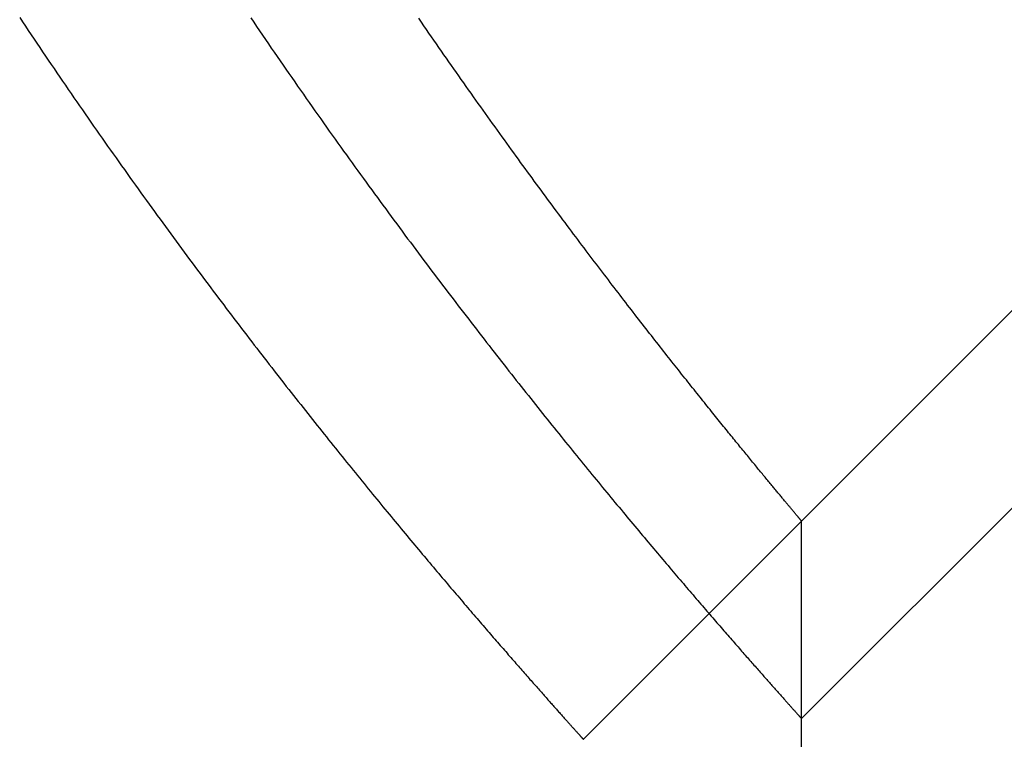
# Model space of a CAD drawing. Extents: x -66 to 166, y 63 to 513.
# Drawn here: x 58 to 69, y 311 to 320 of the extents above; entities that cross this region are included whole.
import ezdxf

# ---------------------------------------------------------------- set-up
doc = ezdxf.new("R2010")
doc.units = 0
doc.header["$LTSCALE"] = 20
doc.linetypes.add('VERDECKT', pattern=[0.375, 0.25, -0.125])
doc.layers.get('0').update_dxf_attribs({"linetype": 'CONTINUOUS'})

# ---------------------------------------------------------------- blocks, each defined once
blk = doc.blocks.new('A$C045944F2')
at = {"color": 1, "linetype": 'VERDECKT', "extrusion": (0, 1, -2e-16)}
for p, q in [((66.5, -49.16834), (164.68517, 49.01683)), ((64, -51.66834), (154.78567, 39.11733)), ((64, -51.66834), (66.5, -49.16834)), ((66.5, -51.43109), (66.5, -49.16834)), ((66.5, -51.43109), (66.5, -49.16834))]:
    blk.add_line(p, q, dxfattribs=at)
at = {"color": 3, "linetype": 'CONTINUOUS', "extrusion": (0, 1, -2e-16)}
for p, q in [((66.5, -51.43109), (165.81654, 47.88545)), ((66.5, -70.00142), (66.5, -51.43109))]:
    blk.add_line(p, q, dxfattribs=at)
at = {"color": 3}
blk.add_polyline3d([(60.1886, -43.4036, 0), (60.2224, -43.4534, 0), (60.2562, -43.5032, 0), (60.2899, -43.5528, 0), (60.3236, -43.6022, 0), (60.3573, -43.6515, 0), (60.3909, -43.7007, 0), (60.4245, -43.7497, 0), (60.4581, -43.7986, 0), (60.4916, -43.8474, 0), (60.5251, -43.896, 0), (60.5586, -43.9444, 0), (60.5921, -43.9928, 0), (60.6255, -44.041, 0), (60.6588, -44.089, 0), (60.6922, -44.1369, 0), (60.7255, -44.1847, 0), (60.7587, -44.2323, 0), (60.7919, -44.2798, 0), (60.8251, -44.3271, 0), (60.8583, -44.3743, 0), (60.8913, -44.4214, 0), (60.9244, -44.4683, 0), (60.9574, -44.515, 0), (60.9904, -44.5616, 0), (61.0233, -44.6081, 0), (61.0562, -44.6545, 0), (61.089, -44.7006, 0), (61.1218, -44.7467, 0), (61.1545, -44.7926, 0), (61.1872, -44.8383, 0), (61.2198, -44.8839, 0), (61.2524, -44.9294, 0), (61.285, -44.9747, 0), (61.3175, -45.0198, 0), (61.3499, -45.0648, 0), (61.3823, -45.1097, 0), (61.4146, -45.1544, 0), (61.4469, -45.199, 0), (61.4791, -45.2434, 0), (61.5113, -45.2876, 0), (61.5434, -45.3318, 0), (61.5754, -45.3757, 0), (61.6074, -45.4195, 0), (61.6394, -45.4632, 0), (61.6713, -45.5067, 0), (61.7031, -45.5501, 0), (61.7348, -45.5933, 0), (61.7665, -45.6363, 0), (61.7982, -45.6792, 0), (61.8297, -45.722, 0), (61.8613, -45.7646, 0), (61.8927, -45.807, 0), (61.9241, -45.8493, 0), (61.9554, -45.8915, 0), (61.9866, -45.9335, 0), (62.0178, -45.9753, 0), (62.0489, -46.017, 0), (62.08, -46.0585, 0), (62.111, -46.0999, 0), (62.1419, -46.1411, 0), (62.1727, -46.1822, 0), (62.2035, -46.2231, 0), (62.2342, -46.2639, 0), (62.2648, -46.3045, 0), (62.2954, -46.3449, 0), (62.3259, -46.3852, 0), (62.3563, -46.4253, 0), (62.3866, -46.4653, 0), (62.4169, -46.5052, 0), (62.4471, -46.5448, 0), (62.4772, -46.5843, 0), (62.5073, -46.6237, 0), (62.5372, -46.6629, 0), (62.5671, -46.702, 0), (62.5969, -46.7409, 0), (62.6266, -46.7796, 0), (62.6563, -46.8182, 0), (62.6858, -46.8566, 0), (62.7153, -46.8948, 0), (62.7447, -46.9329, 0), (62.7741, -46.9709, 0), (62.8033, -47.0087, 0), (62.8325, -47.0463, 0), (62.8615, -47.0838, 0), (62.8905, -47.1211, 0), (62.9194, -47.1583, 0), (62.9482, -47.1952, 0), (62.977, -47.2321, 0), (63.0056, -47.2688, 0), (63.0342, -47.3053, 0), (63.0626, -47.3416, 0), (63.091, -47.3778, 0), (63.1193, -47.4139, 0), (63.1475, -47.4498, 0), (63.1756, -47.4855, 0), (63.2036, -47.521, 0), (63.2315, -47.5564, 0), (63.2594, -47.5917, 0), (63.2871, -47.6267, 0), (63.3148, -47.6617, 0), (63.3423, -47.6964, 0), (63.3698, -47.731, 0), (63.3971, -47.7654, 0), (63.4244, -47.7997, 0), (63.4516, -47.8338, 0), (63.4786, -47.8678, 0), (63.5056, -47.9016, 0), (63.5325, -47.9352, 0), (63.5593, -47.9686, 0), (63.586, -48.002, 0), (63.6126, -48.0351, 0), (63.639, -48.0681, 0), (63.6654, -48.1009, 0), (63.6917, -48.1336, 0), (63.7179, -48.1661, 0), (63.744, -48.1984, 0), (63.77, -48.2306, 0), (63.7959, -48.2626, 0), (63.8216, -48.2944, 0), (63.8473, -48.3261, 0), (63.8729, -48.3576, 0), (63.8984, -48.389, 0), (63.9237, -48.4202, 0), (63.949, -48.4512, 0), (63.9741, -48.4821, 0), (63.9992, -48.5128, 0), (64.0241, -48.5434, 0), (64.049, -48.5737, 0), (64.0737, -48.604, 0), (64.0983, -48.634, 0), (64.1228, -48.6639, 0), (64.1472, -48.6937, 0), (64.1715, -48.7232, 0), (64.1957, -48.7526, 0), (64.2198, -48.7819, 0), (64.2437, -48.811, 0), (64.2676, -48.8399, 0), (64.2913, -48.8686, 0), (64.3149, -48.8972, 0), (64.3384, -48.9256, 0), (64.3618, -48.9539, 0), (64.3851, -48.982, 0), (64.4083, -49.0099, 0), (64.4313, -49.0377, 0), (64.4543, -49.0653, 0), (64.4771, -49.0928, 0), (64.4998, -49.1201, 0), (64.5224, -49.1472, 0), (64.5449, -49.1742, 0), (64.5673, -49.201, 0), (64.5896, -49.2276, 0), (64.6117, -49.2541, 0), (64.6337, -49.2804, 0), (64.6556, -49.3065, 0), (64.6774, -49.3325, 0), (64.6991, -49.3583, 0), (64.7206, -49.384, 0), (64.7421, -49.4095, 0), (64.7634, -49.4348, 0), (64.7846, -49.46, 0), (64.8057, -49.485, 0), (64.8266, -49.5098, 0), (64.8475, -49.5345, 0), (64.8682, -49.5591, 0), (64.8888, -49.5834, 0), (64.9093, -49.6076, 0), (64.9296, -49.6316, 0), (64.9498, -49.6555, 0), (64.97, -49.6792, 0), (64.9899, -49.7028, 0), (65.0098, -49.7261, 0), (65.0295, -49.7494, 0), (65.0492, -49.7724, 0), (65.0687, -49.7953, 0), (65.088, -49.818, 0), (65.1073, -49.8406, 0), (65.1264, -49.863, 0), (65.1454, -49.8852, 0), (65.1643, -49.9073, 0), (65.183, -49.9292, 0), (65.2016, -49.951, 0), (65.2201, -49.9726, 0), (65.2385, -49.994, 0), (65.2567, -50.0152, 0), (65.2748, -50.0363, 0), (65.2928, -50.0573, 0), (65.3107, -50.0781, 0), (65.3284, -50.0987, 0), (65.346, -50.1191, 0), (65.3635, -50.1394, 0), (65.3808, -50.1595, 0), (65.398, -50.1795, 0), (65.4151, -50.1993, 0), (65.4321, -50.2189, 0), (65.4489, -50.2384, 0), (65.4656, -50.2577, 0), (65.4821, -50.2768, 0), (65.4986, -50.2958, 0), (65.5149, -50.3146, 0), (65.5311, -50.3333, 0), (65.5471, -50.3518, 0), (65.563, -50.3701, 0), (65.5788, -50.3883, 0), (65.5945, -50.4063, 0), (65.61, -50.4242, 0), (65.6254, -50.4419, 0), (65.6406, -50.4594, 0), (65.6557, -50.4768, 0), (65.6707, -50.494, 0), (65.6856, -50.511, 0), (65.7003, -50.5279, 0), (65.7149, -50.5446, 0), (65.7294, -50.5612, 0), (65.7437, -50.5776, 0), (65.7579, -50.5938, 0), (65.772, -50.6099, 0), (65.7859, -50.6258, 0), (65.7997, -50.6416, 0), (65.8134, -50.6572, 0), (65.8269, -50.6726, 0), (65.8403, -50.6879, 0), (65.8536, -50.703, 0), (65.8667, -50.718, 0), (65.8797, -50.7328, 0), (65.8926, -50.7474, 0), (65.9053, -50.7619, 0), (65.9179, -50.7762, 0), (65.9304, -50.7904, 0), (65.9427, -50.8044, 0), (65.9549, -50.8182, 0), (65.9669, -50.8319, 0), (65.9788, -50.8454, 0), (65.9906, -50.8588, 0), (66.0023, -50.872, 0), (66.0138, -50.885, 0), (66.0251, -50.8979, 0), (66.0364, -50.9106, 0), (66.0475, -50.9232, 0), (66.0584, -50.9356, 0), (66.0693, -50.9478, 0), (66.08, -50.9599, 0), (66.0905, -50.9719, 0), (66.1009, -50.9836, 0), (66.1112, -50.9953, 0), (66.1214, -51.0067, 0), (66.1314, -51.018, 0), (66.1413, -51.0292, 0), (66.151, -51.0402, 0), (66.1606, -51.051, 0), (66.1701, -51.0617, 0), (66.1795, -51.0722, 0), (66.1887, -51.0826, 0), (66.1977, -51.0928, 0), (66.2067, -51.1028, 0), (66.2155, -51.1127, 0), (66.2241, -51.1225, 0), (66.2327, -51.132, 0), (66.241, -51.1415, 0), (66.2493, -51.1507, 0), (66.2574, -51.1599, 0), (66.2654, -51.1688, 0), (66.2733, -51.1776, 0), (66.281, -51.1863, 0), (66.2886, -51.1948, 0), (66.296, -51.2031, 0), (66.3033, -51.2113, 0), (66.3105, -51.2194, 0), (66.3175, -51.2273, 0), (66.3244, -51.235, 0), (66.3312, -51.2426, 0), (66.3378, -51.25, 0), (66.3443, -51.2573, 0), (66.3507, -51.2644, 0), (66.3569, -51.2714, 0), (66.363, -51.2782, 0), (66.369, -51.2848, 0), (66.3748, -51.2914, 0), (66.3805, -51.2977, 0), (66.386, -51.3039, 0), (66.3914, -51.31, 0), (66.3967, -51.3159, 0), (66.4019, -51.3216, 0), (66.4069, -51.3272, 0), (66.4118, -51.3327, 0), (66.4165, -51.338, 0), (66.4211, -51.3432, 0), (66.4256, -51.3482, 0), (66.4299, -51.353, 0), (66.4342, -51.3577, 0), (66.4382, -51.3623, 0), (66.4422, -51.3667, 0), (66.446, -51.3709, 0), (66.4497, -51.375, 0), (66.4532, -51.379, 0), (66.4567, -51.3828, 0), (66.46, -51.3865, 0), (66.4631, -51.39, 0), (66.4661, -51.3934, 0), (66.469, -51.3966, 0), (66.4718, -51.3997, 0), (66.4744, -51.4026, 0), (66.4769, -51.4054, 0), (66.4793, -51.4081, 0), (66.4816, -51.4106, 0), (66.4837, -51.4129, 0), (66.4857, -51.4151, 0), (66.4875, -51.4172, 0), (66.4892, -51.4191, 0), (66.4908, -51.4209, 0), (66.4923, -51.4225, 0), (66.4936, -51.424, 0), (66.4949, -51.4254, 0), (66.4959, -51.4266, 0), (66.4969, -51.4276, 0), (66.4977, -51.4285, 0), (66.4984, -51.4293, 0), (66.499, -51.43, 0), (66.4994, -51.4305, 0), (66.4997, -51.4308, 0), (66.4999, -51.431, 0), (66.5, -51.4311, 0)], dxfattribs=at)
at = {"color": 1}
for points in [[(66.5, -49.1683, 0), (66.4999, -49.1683, 0), (66.4998, -49.1681, 0), (66.4995, -49.1677, 0), (66.4991, -49.1672, 0), (66.4985, -49.1666, 0), (66.4979, -49.1658, 0), (66.4971, -49.1649, 0), (66.4962, -49.1639, 0), (66.4952, -49.1627, 0), (66.4941, -49.1614, 0), (66.4929, -49.1599, 0), (66.4915, -49.1583, 0), (66.4901, -49.1565, 0), (66.4885, -49.1546, 0), (66.4868, -49.1526, 0), (66.4849, -49.1504, 0), (66.483, -49.1481, 0), (66.4809, -49.1456, 0), (66.4787, -49.143, 0), (66.4764, -49.1402, 0), (66.474, -49.1373, 0), (66.4714, -49.1343, 0), (66.4687, -49.1311, 0), (66.466, -49.1277, 0), (66.463, -49.1243, 0), (66.46, -49.1206, 0), (66.4568, -49.1169, 0), (66.4536, -49.113, 0), (66.4502, -49.1089, 0), (66.4466, -49.1047, 0), (66.443, -49.1003, 0), (66.4392, -49.0958, 0), (66.4353, -49.0912, 0), (66.4313, -49.0864, 0), (66.4272, -49.0814, 0), (66.4229, -49.0763, 0), (66.4186, -49.0711, 0), (66.4141, -49.0657, 0), (66.4094, -49.0602, 0), (66.4047, -49.0545, 0), (66.3998, -49.0487, 0), (66.3948, -49.0427, 0), (66.3897, -49.0365, 0), (66.3844, -49.0302, 0), (66.3791, -49.0238, 0), (66.3736, -49.0172, 0), (66.3679, -49.0105, 0), (66.3622, -49.0036, 0), (66.3563, -48.9966, 0), (66.3503, -48.9894, 0), (66.3442, -48.982, 0), (66.338, -48.9746, 0), (66.3316, -48.9669, 0), (66.3251, -48.9591, 0), (66.3185, -48.9512, 0), (66.3117, -48.9431, 0), (66.3049, -48.9348, 0), (66.2979, -48.9264, 0), (66.2907, -48.9179, 0), (66.2835, -48.9092, 0), (66.2761, -48.9003, 0), (66.2686, -48.8913, 0), (66.261, -48.8821, 0), (66.2533, -48.8728, 0), (66.2454, -48.8633, 0), (66.2374, -48.8537, 0), (66.2293, -48.8439, 0), (66.221, -48.834, 0), (66.2127, -48.8239, 0), (66.2042, -48.8137, 0), (66.1956, -48.8033, 0), (66.1868, -48.7927, 0), (66.178, -48.782, 0), (66.169, -48.7711, 0), (66.1598, -48.7601, 0), (66.1506, -48.749, 0), (66.1412, -48.7376, 0), (66.1317, -48.7261, 0), (66.1221, -48.7145, 0), (66.1124, -48.7027, 0), (66.1025, -48.6908, 0), (66.0925, -48.6787, 0), (66.0824, -48.6664, 0), (66.0722, -48.654, 0), (66.0618, -48.6414, 0), (66.0513, -48.6287, 0), (66.0407, -48.6158, 0), (66.0299, -48.6028, 0), (66.0191, -48.5896, 0), (66.0081, -48.5762, 0), (65.997, -48.5627, 0), (65.9857, -48.549, 0), (65.9744, -48.5352, 0), (65.9629, -48.5212, 0), (65.9513, -48.507, 0), (65.9395, -48.4927, 0), (65.9277, -48.4783, 0), (65.9157, -48.4636, 0), (65.9036, -48.4489, 0), (65.8913, -48.4339, 0), (65.879, -48.4188, 0), (65.8665, -48.4036, 0), (65.8539, -48.3882, 0), (65.8412, -48.3726, 0), (65.8283, -48.3569, 0), (65.8153, -48.341, 0), (65.8022, -48.3249, 0), (65.789, -48.3087, 0), (65.7757, -48.2924, 0), (65.7622, -48.2758, 0), (65.7486, -48.2592, 0), (65.7349, -48.2423, 0), (65.7211, -48.2253, 0), (65.7071, -48.2082, 0), (65.6931, -48.1908, 0), (65.6789, -48.1734, 0), (65.6646, -48.1557, 0), (65.6501, -48.1379, 0), (65.6356, -48.12, 0), (65.6209, -48.1019, 0), (65.6061, -48.0836, 0), (65.5912, -48.0652, 0), (65.5762, -48.0466, 0), (65.561, -48.0278, 0), (65.5457, -48.0089, 0), (65.5304, -47.9898, 0), (65.5148, -47.9706, 0), (65.4992, -47.9512, 0), (65.4835, -47.9316, 0), (65.4676, -47.9119, 0), (65.4516, -47.8921, 0), (65.4355, -47.872, 0), (65.4193, -47.8518, 0), (65.403, -47.8315, 0), (65.3865, -47.8109, 0), (65.3699, -47.7903, 0), (65.3532, -47.7694, 0), (65.3364, -47.7484, 0), (65.3195, -47.7273, 0), (65.3024, -47.706, 0), (65.2853, -47.6845, 0), (65.268, -47.6628, 0), (65.2506, -47.641, 0), (65.2331, -47.6191, 0), (65.2155, -47.5969, 0), (65.1978, -47.5747, 0), (65.1799, -47.5522, 0), (65.1619, -47.5296, 0), (65.1439, -47.5068, 0), (65.1257, -47.4839, 0), (65.1074, -47.4608, 0), (65.0889, -47.4376, 0), (65.0704, -47.4142, 0), (65.0518, -47.3906, 0), (65.033, -47.3669, 0), (65.0142, -47.343, 0), (64.9952, -47.3189, 0), (64.9761, -47.2947, 0), (64.9569, -47.2703, 0), (64.9376, -47.2458, 0), (64.9182, -47.2211, 0), (64.8986, -47.1963, 0), (64.879, -47.1713, 0), (64.8593, -47.1461, 0), (64.8394, -47.1207, 0), (64.8195, -47.0953, 0), (64.7994, -47.0696, 0), (64.7792, -47.0438, 0), (64.7589, -47.0178, 0), (64.7385, -46.9917, 0), (64.718, -46.9654, 0), (64.6974, -46.9389, 0), (64.6767, -46.9123, 0), (64.6559, -46.8855, 0), (64.635, -46.8586, 0), (64.614, -46.8315, 0), (64.5929, -46.8043, 0), (64.5716, -46.7768, 0), (64.5503, -46.7493, 0), (64.5288, -46.7215, 0), (64.5073, -46.6936, 0), (64.4857, -46.6656, 0), (64.4639, -46.6374, 0), (64.4421, -46.609, 0), (64.4201, -46.5805, 0), (64.3981, -46.5518, 0), (64.3759, -46.5229, 0), (64.3536, -46.4939, 0), (64.3313, -46.4647, 0), (64.3088, -46.4354, 0), (64.2863, -46.4059, 0), (64.2636, -46.3762, 0), (64.2409, -46.3464, 0), (64.218, -46.3164, 0), (64.1951, -46.2862, 0), (64.172, -46.2559, 0), (64.1489, -46.2255, 0), (64.1256, -46.1949, 0), (64.1023, -46.1641, 0), (64.0789, -46.1331, 0), (64.0553, -46.102, 0), (64.0317, -46.0708, 0), (64.008, -46.0394, 0), (63.9842, -46.0078, 0), (63.9603, -45.976, 0), (63.9363, -45.9442, 0), (63.9122, -45.9121, 0), (63.888, -45.8799, 0), (63.8637, -45.8475, 0), (63.8394, -45.815, 0), (63.8149, -45.7823, 0), (63.7904, -45.7494, 0), (63.7657, -45.7164, 0), (63.741, -45.6833, 0), (63.7162, -45.6499, 0), (63.6913, -45.6165, 0), (63.6663, -45.5828, 0), (63.6413, -45.549, 0), (63.6161, -45.5151, 0), (63.5909, -45.481, 0), (63.5655, -45.4467, 0), (63.5401, -45.4123, 0), (63.5146, -45.3777, 0), (63.489, -45.3429, 0), (63.4634, -45.308, 0), (63.4376, -45.273, 0), (63.4118, -45.2378, 0), (63.3859, -45.2024, 0), (63.3599, -45.1669, 0), (63.3338, -45.1312, 0), (63.3076, -45.0954, 0), (63.2814, -45.0594, 0), (63.2551, -45.0232, 0), (63.2287, -44.9869, 0), (63.2022, -44.9504, 0), (63.1756, -44.9138, 0), (63.149, -44.877, 0), (63.1223, -44.8401, 0), (63.0955, -44.803, 0), (63.0686, -44.7658, 0), (63.0417, -44.7284, 0), (63.0147, -44.6908, 0), (62.9876, -44.6531, 0), (62.9604, -44.6153, 0), (62.9332, -44.5773, 0), (62.9059, -44.5391, 0), (62.8785, -44.5008, 0), (62.8511, -44.4623, 0), (62.8236, -44.4237, 0), (62.796, -44.3849, 0), (62.7684, -44.346, 0), (62.7406, -44.3069, 0), (62.7128, -44.2677, 0), (62.685, -44.2283, 0), (62.6571, -44.1888, 0), (62.6291, -44.1491, 0), (62.601, -44.1092, 0), (62.5729, -44.0693, 0), (62.5447, -44.0291, 0), (62.5165, -43.9888, 0), (62.4882, -43.9484, 0), (62.4598, -43.9078, 0), (62.4314, -43.8671, 0), (62.4029, -43.8262, 0), (62.3743, -43.7851, 0), (62.3457, -43.7439, 0), (62.317, -43.7026, 0), (62.2883, -43.6611, 0), (62.2595, -43.6195, 0), (62.2307, -43.5777, 0), (62.2018, -43.5358, 0), (62.1728, -43.4937, 0), (62.1438, -43.4514, 0), (62.1147, -43.4091, 0)], [(66.5, -49.1683, 0), (66.4999, -49.1683, 0), (66.4998, -49.1681, 0), (66.4995, -49.1677, 0), (66.4991, -49.1672, 0), (66.4985, -49.1666, 0), (66.4979, -49.1658, 0), (66.4971, -49.1649, 0), (66.4962, -49.1639, 0), (66.4952, -49.1627, 0), (66.4941, -49.1614, 0), (66.4929, -49.1599, 0), (66.4915, -49.1583, 0), (66.4901, -49.1565, 0), (66.4885, -49.1546, 0), (66.4868, -49.1526, 0), (66.4849, -49.1504, 0), (66.483, -49.1481, 0), (66.4809, -49.1456, 0), (66.4787, -49.143, 0), (66.4764, -49.1402, 0), (66.474, -49.1373, 0), (66.4714, -49.1343, 0), (66.4687, -49.1311, 0), (66.466, -49.1277, 0), (66.463, -49.1243, 0), (66.46, -49.1206, 0), (66.4568, -49.1169, 0), (66.4536, -49.113, 0), (66.4502, -49.1089, 0), (66.4466, -49.1047, 0), (66.443, -49.1003, 0), (66.4392, -49.0958, 0), (66.4353, -49.0912, 0), (66.4313, -49.0864, 0), (66.4272, -49.0814, 0), (66.4229, -49.0763, 0), (66.4186, -49.0711, 0), (66.4141, -49.0657, 0), (66.4094, -49.0602, 0), (66.4047, -49.0545, 0), (66.3998, -49.0487, 0), (66.3948, -49.0427, 0), (66.3897, -49.0365, 0), (66.3844, -49.0302, 0), (66.3791, -49.0238, 0), (66.3736, -49.0172, 0), (66.3679, -49.0105, 0), (66.3622, -49.0036, 0), (66.3563, -48.9966, 0), (66.3503, -48.9894, 0), (66.3442, -48.982, 0), (66.338, -48.9746, 0), (66.3316, -48.9669, 0), (66.3251, -48.9591, 0), (66.3185, -48.9512, 0), (66.3117, -48.9431, 0), (66.3049, -48.9348, 0), (66.2979, -48.9264, 0), (66.2907, -48.9179, 0), (66.2835, -48.9092, 0), (66.2761, -48.9003, 0), (66.2686, -48.8913, 0), (66.261, -48.8821, 0), (66.2533, -48.8728, 0), (66.2454, -48.8633, 0), (66.2374, -48.8537, 0), (66.2293, -48.8439, 0), (66.221, -48.834, 0), (66.2127, -48.8239, 0), (66.2042, -48.8137, 0), (66.1956, -48.8033, 0), (66.1868, -48.7927, 0), (66.178, -48.782, 0), (66.169, -48.7711, 0), (66.1598, -48.7601, 0), (66.1506, -48.749, 0), (66.1412, -48.7376, 0), (66.1317, -48.7261, 0), (66.1221, -48.7145, 0), (66.1124, -48.7027, 0), (66.1025, -48.6908, 0), (66.0925, -48.6787, 0), (66.0824, -48.6664, 0), (66.0722, -48.654, 0), (66.0618, -48.6414, 0), (66.0513, -48.6287, 0), (66.0407, -48.6158, 0), (66.0299, -48.6028, 0), (66.0191, -48.5896, 0), (66.0081, -48.5762, 0), (65.997, -48.5627, 0), (65.9857, -48.549, 0), (65.9744, -48.5352, 0), (65.9629, -48.5212, 0), (65.9513, -48.507, 0), (65.9395, -48.4927, 0), (65.9277, -48.4783, 0), (65.9157, -48.4636, 0), (65.9036, -48.4489, 0), (65.8913, -48.4339, 0), (65.879, -48.4188, 0), (65.8665, -48.4036, 0), (65.8539, -48.3882, 0), (65.8412, -48.3726, 0), (65.8283, -48.3569, 0), (65.8153, -48.341, 0), (65.8022, -48.3249, 0), (65.789, -48.3087, 0), (65.7757, -48.2924, 0), (65.7622, -48.2758, 0), (65.7486, -48.2592, 0), (65.7349, -48.2423, 0), (65.7211, -48.2253, 0), (65.7071, -48.2082, 0), (65.6931, -48.1908, 0), (65.6789, -48.1734, 0), (65.6646, -48.1557, 0), (65.6501, -48.1379, 0), (65.6356, -48.12, 0), (65.6209, -48.1019, 0), (65.6061, -48.0836, 0), (65.5912, -48.0652, 0), (65.5762, -48.0466, 0), (65.561, -48.0278, 0), (65.5457, -48.0089, 0), (65.5304, -47.9898, 0), (65.5148, -47.9706, 0), (65.4992, -47.9512, 0), (65.4835, -47.9316, 0), (65.4676, -47.9119, 0), (65.4516, -47.8921, 0), (65.4355, -47.872, 0), (65.4193, -47.8518, 0), (65.403, -47.8315, 0), (65.3865, -47.8109, 0), (65.3699, -47.7903, 0), (65.3532, -47.7694, 0), (65.3364, -47.7484, 0), (65.3195, -47.7273, 0), (65.3024, -47.706, 0), (65.2853, -47.6845, 0), (65.268, -47.6628, 0), (65.2506, -47.641, 0), (65.2331, -47.6191, 0), (65.2155, -47.5969, 0), (65.1978, -47.5747, 0), (65.1799, -47.5522, 0), (65.1619, -47.5296, 0), (65.1439, -47.5068, 0), (65.1257, -47.4839, 0), (65.1074, -47.4608, 0), (65.0889, -47.4376, 0), (65.0704, -47.4142, 0), (65.0518, -47.3906, 0), (65.033, -47.3669, 0), (65.0142, -47.343, 0), (64.9952, -47.3189, 0), (64.9761, -47.2947, 0), (64.9569, -47.2703, 0), (64.9376, -47.2458, 0), (64.9182, -47.2211, 0), (64.8986, -47.1963, 0), (64.879, -47.1713, 0), (64.8593, -47.1461, 0), (64.8394, -47.1207, 0), (64.8195, -47.0953, 0), (64.7994, -47.0696, 0), (64.7792, -47.0438, 0), (64.7589, -47.0178, 0), (64.7385, -46.9917, 0), (64.718, -46.9654, 0), (64.6974, -46.9389, 0), (64.6767, -46.9123, 0), (64.6559, -46.8855, 0), (64.635, -46.8586, 0), (64.614, -46.8315, 0), (64.5929, -46.8043, 0), (64.5716, -46.7768, 0), (64.5503, -46.7493, 0), (64.5288, -46.7215, 0), (64.5073, -46.6936, 0), (64.4857, -46.6656, 0), (64.4639, -46.6374, 0), (64.4421, -46.609, 0), (64.4201, -46.5805, 0), (64.3981, -46.5518, 0), (64.3759, -46.5229, 0), (64.3536, -46.4939, 0), (64.3313, -46.4647, 0), (64.3088, -46.4354, 0), (64.2863, -46.4059, 0), (64.2636, -46.3762, 0), (64.2409, -46.3464, 0), (64.218, -46.3164, 0), (64.1951, -46.2862, 0), (64.172, -46.2559, 0), (64.1489, -46.2255, 0), (64.1256, -46.1949, 0), (64.1023, -46.1641, 0), (64.0789, -46.1331, 0), (64.0553, -46.102, 0), (64.0317, -46.0708, 0), (64.008, -46.0394, 0), (63.9842, -46.0078, 0), (63.9603, -45.976, 0), (63.9363, -45.9442, 0), (63.9122, -45.9121, 0), (63.888, -45.8799, 0), (63.8637, -45.8475, 0), (63.8394, -45.815, 0), (63.8149, -45.7823, 0), (63.7904, -45.7494, 0), (63.7657, -45.7164, 0), (63.741, -45.6833, 0), (63.7162, -45.6499, 0), (63.6913, -45.6165, 0), (63.6663, -45.5828, 0), (63.6413, -45.549, 0), (63.6161, -45.5151, 0), (63.5909, -45.481, 0), (63.5655, -45.4467, 0), (63.5401, -45.4123, 0), (63.5146, -45.3777, 0), (63.489, -45.3429, 0), (63.4634, -45.308, 0), (63.4376, -45.273, 0), (63.4118, -45.2378, 0), (63.3859, -45.2024, 0), (63.3599, -45.1669, 0), (63.3338, -45.1312, 0), (63.3076, -45.0954, 0), (63.2814, -45.0594, 0), (63.2551, -45.0232, 0), (63.2287, -44.9869, 0), (63.2022, -44.9504, 0), (63.1756, -44.9138, 0), (63.149, -44.877, 0), (63.1223, -44.8401, 0), (63.0955, -44.803, 0), (63.0686, -44.7658, 0), (63.0417, -44.7284, 0), (63.0147, -44.6908, 0), (62.9876, -44.6531, 0), (62.9604, -44.6153, 0), (62.9332, -44.5773, 0), (62.9059, -44.5391, 0), (62.8785, -44.5008, 0), (62.8511, -44.4623, 0), (62.8236, -44.4237, 0), (62.796, -44.3849, 0), (62.7684, -44.346, 0), (62.7406, -44.3069, 0), (62.7128, -44.2677, 0), (62.685, -44.2283, 0), (62.6571, -44.1888, 0), (62.6291, -44.1491, 0), (62.601, -44.1092, 0), (62.5729, -44.0693, 0), (62.5447, -44.0291, 0), (62.5165, -43.9888, 0), (62.4882, -43.9484, 0), (62.4598, -43.9078, 0), (62.4314, -43.8671, 0), (62.4029, -43.8262, 0), (62.3743, -43.7851, 0), (62.3457, -43.7439, 0), (62.317, -43.7026, 0), (62.2883, -43.6611, 0), (62.2595, -43.6195, 0), (62.2307, -43.5777, 0), (62.2018, -43.5358, 0), (62.1728, -43.4937, 0), (62.1438, -43.4514, 0), (62.1147, -43.4091, 0)], [(57.5413, -43.4009, 0), (57.5742, -43.4503, 0), (57.607, -43.4997, 0), (57.6399, -43.5489, 0), (57.6727, -43.5979, 0), (57.7055, -43.6469, 0), (57.7383, -43.6957, 0), (57.7711, -43.7444, 0), (57.8039, -43.7929, 0), (57.8366, -43.8413, 0), (57.8693, -43.8896, 0), (57.902, -43.9378, 0), (57.9346, -43.9858, 0), (57.9672, -44.0337, 0), (57.9998, -44.0814, 0), (58.0324, -44.1291, 0), (58.0649, -44.1766, 0), (58.0974, -44.2239, 0), (58.1299, -44.2711, 0), (58.1624, -44.3182, 0), (58.1948, -44.3652, 0), (58.2272, -44.412, 0), (58.2595, -44.4587, 0), (58.2918, -44.5052, 0), (58.3241, -44.5517, 0), (58.3564, -44.5979, 0), (58.3886, -44.6441, 0), (58.4208, -44.6901, 0), (58.4529, -44.736, 0), (58.485, -44.7817, 0), (58.5171, -44.8273, 0), (58.5491, -44.8727, 0), (58.5811, -44.918, 0), (58.613, -44.9632, 0), (58.6449, -45.0083, 0), (58.6768, -45.0532, 0), (58.7086, -45.0979, 0), (58.7403, -45.1425, 0), (58.7721, -45.187, 0), (58.8037, -45.2314, 0), (58.8354, -45.2756, 0), (58.867, -45.3196, 0), (58.8985, -45.3635, 0), (58.93, -45.4073, 0), (58.9614, -45.4509, 0), (58.9928, -45.4944, 0), (59.0242, -45.5378, 0), (59.0555, -45.581, 0), (59.0867, -45.624, 0), (59.1179, -45.667, 0), (59.149, -45.7097, 0), (59.1801, -45.7524, 0), (59.2112, -45.7948, 0), (59.2421, -45.8372, 0), (59.2731, -45.8794, 0), (59.3039, -45.9214, 0), (59.3347, -45.9633, 0), (59.3655, -46.0051, 0), (59.3962, -46.0467, 0), (59.4268, -46.0882, 0), (59.4574, -46.1295, 0), (59.4879, -46.1707, 0), (59.5183, -46.2117, 0), (59.5487, -46.2526, 0), (59.579, -46.2933, 0), (59.6093, -46.3339, 0), (59.6395, -46.3743, 0), (59.6696, -46.4146, 0), (59.6997, -46.4548, 0), (59.7297, -46.4948, 0), (59.7596, -46.5346, 0), (59.7895, -46.5743, 0), (59.8193, -46.6139, 0), (59.849, -46.6533, 0), (59.8787, -46.6925, 0), (59.9083, -46.7316, 0), (59.9378, -46.7706, 0), (59.9673, -46.8094, 0), (59.9967, -46.848, 0), (60.026, -46.8865, 0), (60.0552, -46.9249, 0), (60.0844, -46.9631, 0), (60.1135, -47.0012, 0), (60.1425, -47.0391, 0), (60.1715, -47.0768, 0), (60.2003, -47.1144, 0), (60.2291, -47.1519, 0), (60.2579, -47.1892, 0), (60.2865, -47.2263, 0), (60.3151, -47.2633, 0), (60.3436, -47.3002, 0), (60.372, -47.3369, 0), (60.4003, -47.3734, 0), (60.4286, -47.4098, 0), (60.4567, -47.446, 0), (60.4848, -47.4821, 0), (60.5128, -47.5181, 0), (60.5408, -47.5538, 0), (60.5686, -47.5895, 0), (60.5964, -47.6249, 0), (60.624, -47.6603, 0), (60.6516, -47.6954, 0), (60.6791, -47.7304, 0), (60.7066, -47.7653, 0), (60.7339, -47.8, 0), (60.7611, -47.8346, 0), (60.7883, -47.869, 0), (60.8154, -47.9032, 0), (60.8423, -47.9373, 0), (60.8692, -47.9712, 0), (60.896, -48.005, 0), (60.9227, -48.0386, 0), (60.9494, -48.0721, 0), (60.9759, -48.1054, 0), (61.0023, -48.1386, 0), (61.0287, -48.1716, 0), (61.0549, -48.2044, 0), (61.0811, -48.2371, 0), (61.1072, -48.2696, 0), (61.1331, -48.302, 0), (61.159, -48.3343, 0), (61.1848, -48.3663, 0), (61.2105, -48.3982, 0), (61.2361, -48.43, 0), (61.2616, -48.4616, 0), (61.287, -48.4931, 0), (61.3123, -48.5244, 0), (61.3375, -48.5555, 0), (61.3626, -48.5865, 0), (61.3876, -48.6173, 0), (61.4125, -48.648, 0), (61.4373, -48.6785, 0), (61.462, -48.7088, 0), (61.4866, -48.739, 0), (61.5111, -48.7691, 0), (61.5355, -48.799, 0), (61.5598, -48.8287, 0), (61.584, -48.8583, 0), (61.6081, -48.8877, 0), (61.6321, -48.9169, 0), (61.656, -48.946, 0), (61.6798, -48.975, 0), (61.7035, -49.0038, 0), (61.727, -49.0324, 0), (61.7505, -49.0609, 0), (61.7739, -49.0892, 0), (61.7971, -49.1174, 0), (61.8203, -49.1454, 0), (61.8433, -49.1732, 0), (61.8662, -49.2009, 0), (61.8891, -49.2284, 0), (61.9118, -49.2558, 0), (61.9344, -49.283, 0), (61.9569, -49.3101, 0), (61.9793, -49.337, 0), (62.0015, -49.3637, 0), (62.0237, -49.3903, 0), (62.0458, -49.4167, 0), (62.0677, -49.443, 0), (62.0896, -49.4691, 0), (62.1113, -49.4951, 0), (62.1329, -49.5209, 0), (62.1544, -49.5466, 0), (62.1758, -49.5721, 0), (62.1971, -49.5974, 0), (62.2182, -49.6226, 0), (62.2393, -49.6476, 0), (62.2602, -49.6725, 0), (62.281, -49.6972, 0), (62.3017, -49.7217, 0), (62.3223, -49.7461, 0), (62.3428, -49.7704, 0), (62.3632, -49.7944, 0), (62.3834, -49.8184, 0), (62.4036, -49.8421, 0), (62.4236, -49.8657, 0), (62.4435, -49.8892, 0), (62.4633, -49.9125, 0), (62.4829, -49.9356, 0), (62.5025, -49.9586, 0), (62.5219, -49.9814, 0), (62.5412, -50.0041, 0), (62.5604, -50.0266, 0), (62.5795, -50.049, 0), (62.5984, -50.0712, 0), (62.6173, -50.0932, 0), (62.636, -50.1151, 0), (62.6546, -50.1368, 0), (62.673, -50.1584, 0), (62.6914, -50.1798, 0), (62.7096, -50.2011, 0), (62.7277, -50.2222, 0), (62.7457, -50.2431, 0), (62.7636, -50.2639, 0), (62.7813, -50.2845, 0), (62.799, -50.305, 0), (62.8164, -50.3253, 0), (62.8338, -50.3455, 0), (62.8511, -50.3655, 0), (62.8682, -50.3853, 0), (62.8852, -50.405, 0), (62.9021, -50.4246, 0), (62.9188, -50.4439, 0), (62.9355, -50.4632, 0), (62.952, -50.4822, 0), (62.9683, -50.5011, 0), (62.9846, -50.5199, 0), (63.0007, -50.5385, 0), (63.0167, -50.5569, 0), (63.0326, -50.5752, 0), (63.0483, -50.5933, 0), (63.064, -50.6113, 0), (63.0795, -50.6291, 0), (63.0948, -50.6468, 0), (63.1101, -50.6643, 0), (63.1252, -50.6816, 0), (63.1402, -50.6988, 0), (63.1551, -50.7158, 0), (63.1698, -50.7327, 0), (63.1844, -50.7494, 0), (63.1989, -50.766, 0), (63.2133, -50.7824, 0), (63.2275, -50.7987, 0), (63.2416, -50.8148, 0), (63.2556, -50.8307, 0), (63.2694, -50.8465, 0), (63.2831, -50.8622, 0), (63.2967, -50.8776, 0), (63.3102, -50.893, 0), (63.3235, -50.9081, 0), (63.3367, -50.9232, 0), (63.3498, -50.938, 0), (63.3627, -50.9527, 0), (63.3756, -50.9673, 0), (63.3882, -50.9817, 0), (63.4008, -50.996, 0), (63.4132, -51.01, 0), (63.4255, -51.024, 0), (63.4377, -51.0378, 0), (63.4497, -51.0514, 0), (63.4616, -51.0649, 0), (63.4734, -51.0782, 0), (63.485, -51.0914, 0), (63.4965, -51.1044, 0), (63.5079, -51.1173, 0), (63.5192, -51.13, 0), (63.5303, -51.1425, 0), (63.5413, -51.1549, 0), (63.5521, -51.1672, 0), (63.5628, -51.1793, 0), (63.5734, -51.1912, 0), (63.5839, -51.203, 0), (63.5942, -51.2147, 0), (63.6044, -51.2262, 0), (63.6145, -51.2375, 0), (63.6244, -51.2487, 0), (63.6342, -51.2597, 0), (63.6439, -51.2706, 0), (63.6535, -51.2813, 0), (63.6629, -51.2919, 0), (63.6722, -51.3024, 0), (63.6813, -51.3126, 0), (63.6903, -51.3228, 0), (63.6992, -51.3327, 0), (63.708, -51.3426, 0), (63.7166, -51.3523, 0), (63.7251, -51.3618, 0), (63.7335, -51.3712, 0), (63.7417, -51.3804, 0), (63.7498, -51.3895, 0), (63.7578, -51.3984, 0), (63.7657, -51.4072, 0), (63.7734, -51.4158, 0), (63.781, -51.4243, 0), (63.7884, -51.4326, 0), (63.7957, -51.4408, 0), (63.8029, -51.4489, 0), (63.81, -51.4568, 0), (63.8169, -51.4645, 0), (63.8237, -51.4721, 0), (63.8304, -51.4795, 0), (63.8369, -51.4868, 0), (63.8433, -51.494, 0), (63.8496, -51.501, 0), (63.8558, -51.5078, 0), (63.8618, -51.5146, 0), (63.8677, -51.5211, 0), (63.8734, -51.5275, 0), (63.879, -51.5338, 0), (63.8845, -51.5399, 0), (63.8899, -51.5459, 0), (63.8951, -51.5517, 0), (63.9002, -51.5574, 0), (63.9052, -51.563, 0), (63.91, -51.5684, 0), (63.9148, -51.5736, 0), (63.9193, -51.5787, 0), (63.9238, -51.5837, 0), (63.9281, -51.5885, 0), (63.9323, -51.5932, 0), (63.9364, -51.5977, 0), (63.9403, -51.6021, 0), (63.9442, -51.6063, 0), (63.9478, -51.6104, 0), (63.9514, -51.6144, 0), (63.9548, -51.6182, 0), (63.9581, -51.6219, 0), (63.9613, -51.6254, 0), (63.9644, -51.6288, 0), (63.9673, -51.632, 0), (63.9701, -51.6352, 0), (63.9728, -51.6381, 0), (63.9753, -51.6409, 0), (63.9777, -51.6436, 0), (63.98, -51.6462, 0), (63.9822, -51.6486, 0), (63.9842, -51.6509, 0), (63.9861, -51.653, 0), (63.9879, -51.655, 0), (63.9896, -51.6568, 0), (63.9911, -51.6585, 0), (63.9926, -51.6601, 0), (63.9939, -51.6615, 0), (63.995, -51.6628, 0), (63.9961, -51.664, 0), (63.997, -51.665, 0), (63.9978, -51.6659, 0), (63.9985, -51.6666, 0), (63.999, -51.6673, 0), (63.9994, -51.6677, 0), (63.9998, -51.6681, 0), (63.9999, -51.6683, 0), (64, -51.6683, 0)], [(57.5413, -43.4009, 0), (57.5742, -43.4503, 0), (57.607, -43.4997, 0), (57.6399, -43.5489, 0), (57.6727, -43.5979, 0), (57.7055, -43.6469, 0), (57.7383, -43.6957, 0), (57.7711, -43.7444, 0), (57.8039, -43.7929, 0), (57.8366, -43.8413, 0), (57.8693, -43.8896, 0), (57.902, -43.9378, 0), (57.9346, -43.9858, 0), (57.9672, -44.0337, 0), (57.9998, -44.0814, 0), (58.0324, -44.1291, 0), (58.0649, -44.1766, 0), (58.0974, -44.2239, 0), (58.1299, -44.2711, 0), (58.1624, -44.3182, 0), (58.1948, -44.3652, 0), (58.2272, -44.412, 0), (58.2595, -44.4587, 0), (58.2918, -44.5052, 0), (58.3241, -44.5517, 0), (58.3564, -44.5979, 0), (58.3886, -44.6441, 0), (58.4208, -44.6901, 0), (58.4529, -44.736, 0), (58.485, -44.7817, 0), (58.5171, -44.8273, 0), (58.5491, -44.8727, 0), (58.5811, -44.918, 0), (58.613, -44.9632, 0), (58.6449, -45.0083, 0), (58.6768, -45.0532, 0), (58.7086, -45.0979, 0), (58.7403, -45.1425, 0), (58.7721, -45.187, 0), (58.8037, -45.2314, 0), (58.8354, -45.2756, 0), (58.867, -45.3196, 0), (58.8985, -45.3635, 0), (58.93, -45.4073, 0), (58.9614, -45.4509, 0), (58.9928, -45.4944, 0), (59.0242, -45.5378, 0), (59.0555, -45.581, 0), (59.0867, -45.624, 0), (59.1179, -45.667, 0), (59.149, -45.7097, 0), (59.1801, -45.7524, 0), (59.2112, -45.7948, 0), (59.2421, -45.8372, 0), (59.2731, -45.8794, 0), (59.3039, -45.9214, 0), (59.3347, -45.9633, 0), (59.3655, -46.0051, 0), (59.3962, -46.0467, 0), (59.4268, -46.0882, 0), (59.4574, -46.1295, 0), (59.4879, -46.1707, 0), (59.5183, -46.2117, 0), (59.5487, -46.2526, 0), (59.579, -46.2933, 0), (59.6093, -46.3339, 0), (59.6395, -46.3743, 0), (59.6696, -46.4146, 0), (59.6997, -46.4548, 0), (59.7297, -46.4948, 0), (59.7596, -46.5346, 0), (59.7895, -46.5743, 0), (59.8193, -46.6139, 0), (59.849, -46.6533, 0), (59.8787, -46.6925, 0), (59.9083, -46.7316, 0), (59.9378, -46.7706, 0), (59.9673, -46.8094, 0), (59.9967, -46.848, 0), (60.026, -46.8865, 0), (60.0552, -46.9249, 0), (60.0844, -46.9631, 0), (60.1135, -47.0012, 0), (60.1425, -47.0391, 0), (60.1715, -47.0768, 0), (60.2003, -47.1144, 0), (60.2291, -47.1519, 0), (60.2579, -47.1892, 0), (60.2865, -47.2263, 0), (60.3151, -47.2633, 0), (60.3436, -47.3002, 0), (60.372, -47.3369, 0), (60.4003, -47.3734, 0), (60.4286, -47.4098, 0), (60.4567, -47.446, 0), (60.4848, -47.4821, 0), (60.5128, -47.5181, 0), (60.5408, -47.5538, 0), (60.5686, -47.5895, 0), (60.5964, -47.6249, 0), (60.624, -47.6603, 0), (60.6516, -47.6954, 0), (60.6791, -47.7304, 0), (60.7066, -47.7653, 0), (60.7339, -47.8, 0), (60.7611, -47.8346, 0), (60.7883, -47.869, 0), (60.8154, -47.9032, 0), (60.8423, -47.9373, 0), (60.8692, -47.9712, 0), (60.896, -48.005, 0), (60.9227, -48.0386, 0), (60.9494, -48.0721, 0), (60.9759, -48.1054, 0), (61.0023, -48.1386, 0), (61.0287, -48.1716, 0), (61.0549, -48.2044, 0), (61.0811, -48.2371, 0), (61.1072, -48.2696, 0), (61.1331, -48.302, 0), (61.159, -48.3343, 0), (61.1848, -48.3663, 0), (61.2105, -48.3982, 0), (61.2361, -48.43, 0), (61.2616, -48.4616, 0), (61.287, -48.4931, 0), (61.3123, -48.5244, 0), (61.3375, -48.5555, 0), (61.3626, -48.5865, 0), (61.3876, -48.6173, 0), (61.4125, -48.648, 0), (61.4373, -48.6785, 0), (61.462, -48.7088, 0), (61.4866, -48.739, 0), (61.5111, -48.7691, 0), (61.5355, -48.799, 0), (61.5598, -48.8287, 0), (61.584, -48.8583, 0), (61.6081, -48.8877, 0), (61.6321, -48.9169, 0), (61.656, -48.946, 0), (61.6798, -48.975, 0), (61.7035, -49.0038, 0), (61.727, -49.0324, 0), (61.7505, -49.0609, 0), (61.7739, -49.0892, 0), (61.7971, -49.1174, 0), (61.8203, -49.1454, 0), (61.8433, -49.1732, 0), (61.8662, -49.2009, 0), (61.8891, -49.2284, 0), (61.9118, -49.2558, 0), (61.9344, -49.283, 0), (61.9569, -49.3101, 0), (61.9793, -49.337, 0), (62.0015, -49.3637, 0), (62.0237, -49.3903, 0), (62.0458, -49.4167, 0), (62.0677, -49.443, 0), (62.0896, -49.4691, 0), (62.1113, -49.4951, 0), (62.1329, -49.5209, 0), (62.1544, -49.5466, 0), (62.1758, -49.5721, 0), (62.1971, -49.5974, 0), (62.2182, -49.6226, 0), (62.2393, -49.6476, 0), (62.2602, -49.6725, 0), (62.281, -49.6972, 0), (62.3017, -49.7217, 0), (62.3223, -49.7461, 0), (62.3428, -49.7704, 0), (62.3632, -49.7944, 0), (62.3834, -49.8184, 0), (62.4036, -49.8421, 0), (62.4236, -49.8657, 0), (62.4435, -49.8892, 0), (62.4633, -49.9125, 0), (62.4829, -49.9356, 0), (62.5025, -49.9586, 0), (62.5219, -49.9814, 0), (62.5412, -50.0041, 0), (62.5604, -50.0266, 0), (62.5795, -50.049, 0), (62.5984, -50.0712, 0), (62.6173, -50.0932, 0), (62.636, -50.1151, 0), (62.6546, -50.1368, 0), (62.673, -50.1584, 0), (62.6914, -50.1798, 0), (62.7096, -50.2011, 0), (62.7277, -50.2222, 0), (62.7457, -50.2431, 0), (62.7636, -50.2639, 0), (62.7813, -50.2845, 0), (62.799, -50.305, 0), (62.8164, -50.3253, 0), (62.8338, -50.3455, 0), (62.8511, -50.3655, 0), (62.8682, -50.3853, 0), (62.8852, -50.405, 0), (62.9021, -50.4246, 0), (62.9188, -50.4439, 0), (62.9355, -50.4632, 0), (62.952, -50.4822, 0), (62.9683, -50.5011, 0), (62.9846, -50.5199, 0), (63.0007, -50.5385, 0), (63.0167, -50.5569, 0), (63.0326, -50.5752, 0), (63.0483, -50.5933, 0), (63.064, -50.6113, 0), (63.0795, -50.6291, 0), (63.0948, -50.6468, 0), (63.1101, -50.6643, 0), (63.1252, -50.6816, 0), (63.1402, -50.6988, 0), (63.1551, -50.7158, 0), (63.1698, -50.7327, 0), (63.1844, -50.7494, 0), (63.1989, -50.766, 0), (63.2133, -50.7824, 0), (63.2275, -50.7987, 0), (63.2416, -50.8148, 0), (63.2556, -50.8307, 0), (63.2694, -50.8465, 0), (63.2831, -50.8622, 0), (63.2967, -50.8776, 0), (63.3102, -50.893, 0), (63.3235, -50.9081, 0), (63.3367, -50.9232, 0), (63.3498, -50.938, 0), (63.3627, -50.9527, 0), (63.3756, -50.9673, 0), (63.3882, -50.9817, 0), (63.4008, -50.996, 0), (63.4132, -51.01, 0), (63.4255, -51.024, 0), (63.4377, -51.0378, 0), (63.4497, -51.0514, 0), (63.4616, -51.0649, 0), (63.4734, -51.0782, 0), (63.485, -51.0914, 0), (63.4965, -51.1044, 0), (63.5079, -51.1173, 0), (63.5192, -51.13, 0), (63.5303, -51.1425, 0), (63.5413, -51.1549, 0), (63.5521, -51.1672, 0), (63.5628, -51.1793, 0), (63.5734, -51.1912, 0), (63.5839, -51.203, 0), (63.5942, -51.2147, 0), (63.6044, -51.2262, 0), (63.6145, -51.2375, 0), (63.6244, -51.2487, 0), (63.6342, -51.2597, 0), (63.6439, -51.2706, 0), (63.6535, -51.2813, 0), (63.6629, -51.2919, 0), (63.6722, -51.3024, 0), (63.6813, -51.3126, 0), (63.6903, -51.3228, 0), (63.6992, -51.3327, 0), (63.708, -51.3426, 0), (63.7166, -51.3523, 0), (63.7251, -51.3618, 0), (63.7335, -51.3712, 0), (63.7417, -51.3804, 0), (63.7498, -51.3895, 0), (63.7578, -51.3984, 0), (63.7657, -51.4072, 0), (63.7734, -51.4158, 0), (63.781, -51.4243, 0), (63.7884, -51.4326, 0), (63.7957, -51.4408, 0), (63.8029, -51.4489, 0), (63.81, -51.4568, 0), (63.8169, -51.4645, 0), (63.8237, -51.4721, 0), (63.8304, -51.4795, 0), (63.8369, -51.4868, 0), (63.8433, -51.494, 0), (63.8496, -51.501, 0), (63.8558, -51.5078, 0), (63.8618, -51.5146, 0), (63.8677, -51.5211, 0), (63.8734, -51.5275, 0), (63.879, -51.5338, 0), (63.8845, -51.5399, 0), (63.8899, -51.5459, 0), (63.8951, -51.5517, 0), (63.9002, -51.5574, 0), (63.9052, -51.563, 0), (63.91, -51.5684, 0), (63.9148, -51.5736, 0), (63.9193, -51.5787, 0), (63.9238, -51.5837, 0), (63.9281, -51.5885, 0), (63.9323, -51.5932, 0), (63.9364, -51.5977, 0), (63.9403, -51.6021, 0), (63.9442, -51.6063, 0), (63.9478, -51.6104, 0), (63.9514, -51.6144, 0), (63.9548, -51.6182, 0), (63.9581, -51.6219, 0), (63.9613, -51.6254, 0), (63.9644, -51.6288, 0), (63.9673, -51.632, 0), (63.9701, -51.6352, 0), (63.9728, -51.6381, 0), (63.9753, -51.6409, 0), (63.9777, -51.6436, 0), (63.98, -51.6462, 0), (63.9822, -51.6486, 0), (63.9842, -51.6509, 0), (63.9861, -51.653, 0), (63.9879, -51.655, 0), (63.9896, -51.6568, 0), (63.9911, -51.6585, 0), (63.9926, -51.6601, 0), (63.9939, -51.6615, 0), (63.995, -51.6628, 0), (63.9961, -51.664, 0), (63.997, -51.665, 0), (63.9978, -51.6659, 0), (63.9985, -51.6666, 0), (63.999, -51.6673, 0), (63.9994, -51.6677, 0), (63.9998, -51.6681, 0), (63.9999, -51.6683, 0), (64, -51.6683, 0)]]:
    blk.add_polyline3d(points, dxfattribs=at)

msp = doc.modelspace()

# ---------------------------------------------------------------- block references
msp.add_blockref('A$C045944F2', (0, 362.974, -129.999))

doc.saveas('drawing.dxf')
